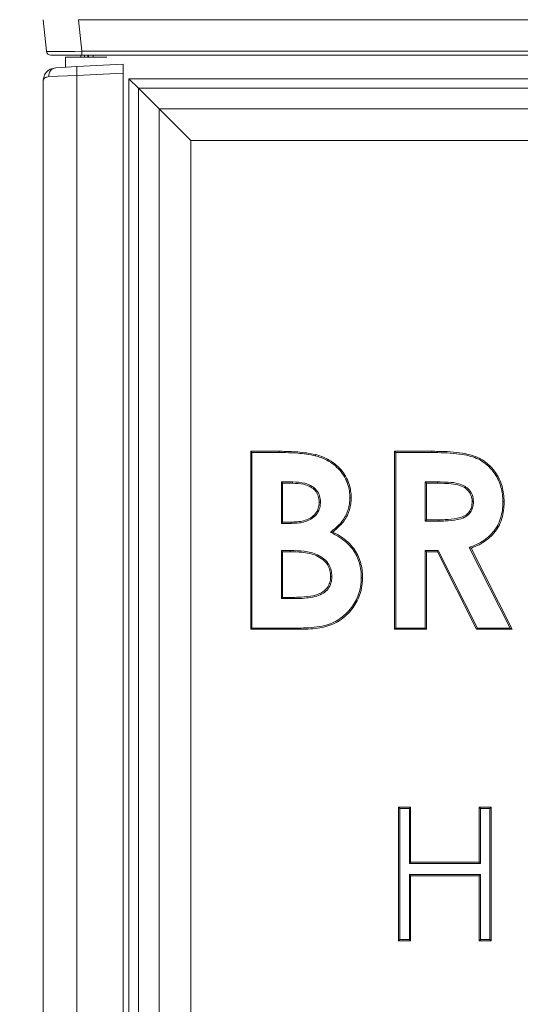
# Model space of a CAD drawing. Extents: x -2277 to -619, y 1858 to 3842.
# Drawn here: x -1286 to -1174, y 3443 to 3664 of the extents above; entities that cross this region are included whole.
import ezdxf

# ---------------------------------------------------------------- set-up
doc = ezdxf.new("R2010")
doc.units = 0
doc.header["$LTSCALE"] = 5
doc.layers.add('SLD-0', color=7, linetype='Continuous')
doc.styles.add('Brunner 2014', font='arial.ttf', dxfattribs={"height": 35})
doc.dimstyles.new('Brunner 2014', dxfattribs={"dimscale": 5, "dimtxt": 35, "dimasz": 5, "dimexe": 3.175, "dimexo": 0, "dimgap": 0.762, "dimtad": 1, "dimdec": 0, "dimrnd": 1e-08, "dimtxsty": 'Brunner 2014', "dimcen": 0.09, "dimdle": 10, "dimclrd": 7, "dimclre": 7, "dimclrt": 7, "dimadec": 1, "dimazin": 2, "dimtfac": 0.666667, "dimtdec": 0, "dimtmove": 0, "dimatfit": 3, "dimldrblk": 'Filled-1', "dimfxl": 1, "dimtolj": 1, "dimlwd": 5, "dimlwe": 5, "dimarcsym": 0})

# ---------------------------------------------------------------- blocks, each defined once
blk = doc.blocks.new('*D89')
at = {"layer": 'Defpoints', "color": 0, "lineweight": 5, "transparency": 16777216}
for p in [(-1352.09, 3722.49), (-1254.63, 3722.49), (-1263.1, 2922.49)]:
    blk.add_point(p, dxfattribs=at)
at = {"layer": 'SLD-0', "color": 7, "linetype": 'Continuous', "lineweight": 5, "transparency": 16777216}
for p, q in [((-1254.63, 3722.49), (-1367.97, 3722.49)), ((-1352.09, 2947.49), (-1352.09, 3697.49)), ((-1263.1, 2922.49), (-1367.97, 2922.49))]:
    blk.add_line(p, q, dxfattribs=at)
at = {"layer": 'SLD-0', "color": 7, "lineweight": 5, "transparency": 16777216}
for points in [[(-1356.26, 3697.49), (-1347.92, 3697.49), (-1352.09, 3722.49)], [(-1356.26, 2947.49), (-1347.92, 2947.49), (-1352.09, 2922.49)]]:
    blk.add_solid(points, dxfattribs=at)
at = {"layer": 'SLD-0', "color": 7, "lineweight": 15, "transparency": 16777216, "insert": (-1391.64, 3321.65), "char_height": 35, "attachment_point": 2, "rotation": 90, "style": 'Brunner 2014'}
blk.add_mtext('\\A1;800', dxfattribs=at)
blk = doc.blocks.new('Filled-1')
at = {"color": 0}
for p, q in [((0, 0), (-1, 0.1667)), ((-1, 0.1667), (-1, -0.1667)), ((-1, 0), (0, 0)), ((-1, -0.1667), (0, 0))]:
    blk.add_line(p, q, dxfattribs=at)
at = {"color": 0, "flags": 128}
blk.add_lwpolyline([(-1, -0.1667), (0, 0), (-1, 0.1667), (-1, -0.1667)], dxfattribs=at)
at = {"color": 0}
blk.add_solid([(-1, -0.1667), (0, 0), (-1, 0.1667), (-1, -0.1667)], dxfattribs=at)
blk = doc.blocks.new('*D91')
at = {"layer": 'Defpoints', "color": 0, "lineweight": 5, "transparency": 16777216}
for p in [(-1199.7, 3761.54), (-1438.64, 2922.49), (-1263.1, 2922.49)]:
    blk.add_point(p, dxfattribs=at)
at = {"layer": 'SLD-0', "color": 7, "linetype": 'Continuous', "lineweight": 5, "transparency": 16777216}
for p, q in [((-1199.7, 3761.54), (-1454.52, 3761.54)), ((-1438.64, 3736.54), (-1438.64, 2947.49)), ((-1263.1, 2922.49), (-1454.52, 2922.49))]:
    blk.add_line(p, q, dxfattribs=at)
at = {"layer": 'SLD-0', "color": 7, "lineweight": 5, "transparency": 16777216}
for points in [[(-1442.81, 3736.54), (-1434.47, 3736.54), (-1438.64, 3761.54)], [(-1442.81, 2947.49), (-1434.47, 2947.49), (-1438.64, 2922.49)]]:
    blk.add_solid(points, dxfattribs=at)
at = {"layer": 'SLD-0', "color": 7, "lineweight": 15, "transparency": 16777216, "insert": (-1478.22, 3356.86), "char_height": 35, "attachment_point": 2, "rotation": 90, "style": 'Brunner 2014'}
blk.add_mtext('\\A1;839', dxfattribs=at)

msp = doc.modelspace()

# ---------------------------------------------------------------- linework, layer by layer
at = {"color": 7, "linetype": 'Continuous', "lineweight": 15}
for p, q in [((-1281.1, 3664.49), (-1281.1, 3664.49)), ((-1280.36, 3657.38), (-1281.1, 3664.49)), ((-1273.15, 3664.49), (-1272.4, 3657.38)), ((-1273.15, 3664.49), (-957.06, 3664.49)), ((-1272.4, 3656.49), (-1279.36, 3656.49)), ((-1276.1, 3656.03), (-1266.77, 3656.03)), ((-1272.6, 3656.49), (-1272.6, 3656.03)), ((-1272.4, 3657.38), (-957.81, 3657.38)), ((-1272.4, 3656.49), (-1272.4, 3657.38)), ((-957.81, 3656.49), (-1272.4, 3656.49)), ((-1271.81, 3656.03), (-1271.81, 3656.49)), ((-1271.1, 3656.03), (-1271.1, 3656.49)), ((-1270.88, 3656.03), (-1270.88, 3656.49)), ((-1269.89, 3656.49), (-1269.89, 3656.03)), ((-1278.26, 3653.69), (-1273.52, 3653.94)), ((-1273.52, 3653.94), (-1263.1, 3654.49)), ((-1263.1, 3654.49), (-1263.1, 3652.49)), ((-1273.52, 3651.95), (-1279.84, 3651.7)), ((-1263.1, 3652.49), (-1273.52, 3651.95)), ((-1273.52, 3651.95), (-1273.52, 3036.5)), ((-1263.1, 3036.49), (-1263.1, 3652.49)), ((-1259.72, 3649.11), (-1261.85, 3651.23)), ((-1261.85, 3651.23), (-968.36, 3651.23)), ((-1261.85, 3047.75), (-1261.85, 3651.23)), ((-1281.1, 3036.6), (-1281.1, 3650.7)), ((-1259.72, 3649.11), (-1255.03, 3644.42)), ((-970.48, 3649.11), (-1259.72, 3649.11)), ((-1259.72, 3649.11), (-1259.72, 3049.87)), ((-1247.96, 3637.35), (-1255.03, 3644.42)), ((-1255.03, 3644.42), (-975.17, 3644.42)), ((-1255.03, 3054.56), (-1255.03, 3644.42)), ((-982.24, 3637.35), (-1247.96, 3637.35)), ((-1247.96, 3637.35), (-1247.96, 3061.63)), ((-1234.49, 3567.49), (-1228.08, 3567.49)), ((-1234.49, 3527.49), (-1234.49, 3567.49)), ((-1234.2, 3567.2), (-1234.49, 3567.49)), ((-1234.2, 3527.78), (-1234.2, 3567.2)), ((-1234.2, 3567.2), (-1228.08, 3567.2)), ((-1228.08, 3567.2), (-1228.08, 3567.49)), ((-1202.18, 3567.49), (-1193.81, 3567.49)), ((-1202.18, 3527.49), (-1202.18, 3567.49)), ((-1201.89, 3567.2), (-1202.18, 3567.49)), ((-1201.89, 3527.78), (-1201.89, 3567.2)), ((-1201.89, 3567.2), (-1193.82, 3567.2)), ((-1193.82, 3567.2), (-1193.81, 3567.49)), ((-1227.6, 3560.6), (-1227.31, 3560.31)), ((-1225.06, 3560.6), (-1227.6, 3560.6)), ((-1227.6, 3560.6), (-1227.6, 3551.3)), ((-1225.06, 3560.31), (-1227.31, 3560.31)), ((-1227.31, 3560.31), (-1227.31, 3551.59)), ((-1195.29, 3560.6), (-1195.29, 3551.82)), ((-1195.29, 3560.6), (-1195, 3560.31)), ((-1192.56, 3560.6), (-1195.29, 3560.6)), ((-1195, 3560.31), (-1195, 3552.1)), ((-1192.56, 3560.31), (-1195, 3560.31)), ((-1227.6, 3551.3), (-1227.31, 3551.59)), ((-1227.31, 3551.59), (-1225.4, 3551.59)), ((-1195.29, 3551.82), (-1195, 3552.1)), ((-1195.29, 3551.82), (-1192.2, 3551.82)), ((-1195, 3552.1), (-1192.2, 3552.1)), ((-1227.6, 3551.3), (-1225.4, 3551.3)), ((-1227.6, 3545.21), (-1227.31, 3544.92)), ((-1225.59, 3545.21), (-1227.6, 3545.21)), ((-1227.6, 3545.21), (-1227.6, 3534.38)), ((-1225.59, 3544.92), (-1227.31, 3544.92)), ((-1227.31, 3544.92), (-1227.31, 3534.67)), ((-1195.29, 3545.21), (-1195.29, 3527.78)), ((-1195.29, 3545.21), (-1195, 3544.92)), ((-1192.39, 3545.21), (-1195.29, 3545.21)), ((-1195, 3544.92), (-1195, 3527.49)), ((-1192.56, 3544.92), (-1195, 3544.92)), ((-1192.39, 3545.21), (-1192.56, 3544.92)), ((-1183.75, 3527.49), (-1192.56, 3544.92)), ((-1183.57, 3527.78), (-1192.39, 3545.21)), ((-1185.4, 3545.9), (-1176.24, 3527.78)), ((-1185, 3545.74), (-1175.77, 3527.49)), ((-1227.6, 3534.38), (-1227.31, 3534.67)), ((-1227.6, 3534.38), (-1225.24, 3534.38)), ((-1227.31, 3534.67), (-1225.24, 3534.67)), ((-1234.2, 3527.78), (-1234.49, 3527.49)), ((-1223.24, 3527.49), (-1234.49, 3527.49)), ((-1223.24, 3527.78), (-1234.2, 3527.78)), ((-1201.89, 3527.78), (-1202.18, 3527.49)), ((-1195, 3527.49), (-1202.18, 3527.49)), ((-1195.29, 3527.78), (-1201.89, 3527.78)), ((-1195.29, 3527.78), (-1195, 3527.49)), ((-1183.57, 3527.78), (-1183.75, 3527.49)), ((-1175.77, 3527.49), (-1183.75, 3527.49)), ((-1176.24, 3527.78), (-1183.57, 3527.78)), ((-1176.24, 3527.78), (-1175.77, 3527.49)), ((-1201.26, 3487.49), (-1198.56, 3487.49)), ((-1201.26, 3457.49), (-1201.26, 3487.49)), ((-1200.97, 3487.2), (-1201.26, 3487.49)), ((-1198.85, 3487.2), (-1198.56, 3487.49)), ((-1198.56, 3487.49), (-1198.56, 3475.18)), ((-1183.18, 3487.49), (-1180.49, 3487.49)), ((-1183.18, 3475.18), (-1183.18, 3487.49)), ((-1182.89, 3487.2), (-1183.18, 3487.49)), ((-1180.78, 3487.2), (-1180.49, 3487.49)), ((-1180.49, 3487.49), (-1180.49, 3457.49)), ((-1200.97, 3457.78), (-1200.97, 3487.2)), ((-1200.97, 3487.2), (-1198.85, 3487.2)), ((-1198.85, 3487.2), (-1198.85, 3474.89)), ((-1182.89, 3474.89), (-1182.89, 3487.2)), ((-1182.89, 3487.2), (-1180.78, 3487.2)), ((-1180.78, 3487.2), (-1180.78, 3457.78)), ((-1198.85, 3474.89), (-1198.56, 3475.18)), ((-1198.85, 3474.89), (-1182.89, 3474.89)), ((-1198.56, 3475.18), (-1183.18, 3475.18)), ((-1182.89, 3474.89), (-1183.18, 3475.18)), ((-1198.85, 3472.39), (-1198.85, 3457.78)), ((-1198.85, 3472.39), (-1198.56, 3472.1)), ((-1182.89, 3472.39), (-1198.85, 3472.39)), ((-1198.56, 3472.1), (-1198.56, 3457.49)), ((-1183.18, 3472.1), (-1198.56, 3472.1)), ((-1182.89, 3472.39), (-1183.18, 3472.1)), ((-1183.18, 3457.49), (-1183.18, 3472.1)), ((-1182.89, 3457.78), (-1182.89, 3472.39)), ((-1200.97, 3457.78), (-1201.26, 3457.49)), ((-1198.56, 3457.49), (-1201.26, 3457.49)), ((-1198.85, 3457.78), (-1200.97, 3457.78)), ((-1198.85, 3457.78), (-1198.56, 3457.49)), ((-1182.89, 3457.78), (-1183.18, 3457.49)), ((-1180.49, 3457.49), (-1183.18, 3457.49)), ((-1180.78, 3457.78), (-1182.89, 3457.78)), ((-1180.78, 3457.78), (-1180.49, 3457.49))]:
    msp.add_line(p, q, dxfattribs=at)
for centre, radius, start, end in [((-1279.36, 3657.49), 1, 186, 270), ((-1278, 3651.87), 1.85, 98.0636, 185.2622), ((-1263.95, 3652.94), 9.62, 174.0433, 185.9567)]:
    msp.add_arc(centre, radius, start, end, dxfattribs=at)
msp.add_ellipse((-1272.32, 3657.49), major_axis=(8.03, 0.1), ratio=0.012886, start_param=3.142778, end_param=4.702648, dxfattribs=at)
for points, degree in [([(-1276.1, 3656.03), (-1276.1, 3653.81)], 1), ([(-1216.61, 3549.3), (-1216.52, 3549.3), (-1216.34, 3549.32), (-1216.16, 3549.34), (-1216.07, 3549.35)], 3), ([(-1185.4, 3545.9), (-1185.34, 3545.87), (-1185.2, 3545.82), (-1185.07, 3545.77), (-1185, 3545.74)], 3)]:
    msp.add_open_spline(points, degree=degree, dxfattribs=at)
for points, knots in [([(-1281.1, 3650.7), (-1281.1, 3650.7), (-1281.1, 3650.8), (-1281.08, 3651.28), (-1280.83, 3652.14), (-1280.19, 3652.91), (-1279.33, 3653.5), (-1278.7, 3653.61), (-1278.26, 3653.69)], [0, 0, 0, 0, 0.002884, 0.071026, 0.328043, 0.612297, 0.725384, 1, 1, 1, 1]), ([(-1279.84, 3651.7), (-1280.11, 3651.64), (-1280.83, 3651.5), (-1281.08, 3651.02), (-1281.1, 3650.73), (-1281.1, 3650.71), (-1281.1, 3650.7), (-1281.1, 3650.7)], [0, 0, 0, 0, 0.36592, 0.947997, 0.985933, 0.99616, 1, 1, 1, 1]), ([(-1228.08, 3567.49), (-1227.62, 3567.49), (-1226.23, 3567.48), (-1223.49, 3567.4), (-1221.25, 3567.01), (-1219.92, 3566.78)], [0, 0, 0, 0, 0.168953, 0.506945, 1, 1, 1, 1]), ([(-1228.08, 3567.2), (-1227.62, 3567.2), (-1226.23, 3567.19), (-1223.52, 3567.12), (-1221.3, 3566.73), (-1219.99, 3566.5)], [0, 0, 0, 0, 0.170513, 0.511625, 1, 1, 1, 1]), ([(-1193.82, 3567.2), (-1193.35, 3567.2), (-1191.04, 3567.19), (-1188.09, 3567.03), (-1185.05, 3566.41), (-1183.28, 3565.75), (-1181.68, 3564.72), (-1180, 3563.1), (-1178.51, 3560.65), (-1177.9, 3558.07), (-1177.86, 3556.54), (-1177.85, 3556.13)], [0, 0, 0, 0, 0.062258, 0.311751, 0.395844, 0.47962, 0.564738, 0.649868, 0.793415, 0.944468, 1, 1, 1, 1]), ([(-1193.81, 3567.49), (-1193.35, 3567.49), (-1191.04, 3567.48), (-1188.07, 3567.32), (-1184.98, 3566.69), (-1182.73, 3565.85), (-1180.41, 3564.11), (-1178.47, 3561.3), (-1177.65, 3558.49), (-1177.59, 3556.73), (-1177.56, 3556.13)], [0, 0, 0, 0, 0.061047, 0.30568, 0.391121, 0.476237, 0.621511, 0.76659, 0.920546, 1, 1, 1, 1]), ([(-1219.99, 3566.5), (-1219.99, 3566.52), (-1219.97, 3566.58), (-1219.95, 3566.67), (-1219.93, 3566.74), (-1219.92, 3566.78)], [0, 0, 0, 0, 0.300026, 0.600053, 1, 1, 1, 1]), ([(-1219.99, 3566.5), (-1219.55, 3566.37), (-1218.51, 3566.06), (-1216.96, 3565.32), (-1215.43, 3564.25), (-1214.15, 3562.9), (-1213.16, 3561.41), (-1212.54, 3559.8), (-1212.25, 3558.35), (-1212.22, 3557.43), (-1212.21, 3557.06)], [0, 0, 0, 0, 0.104961, 0.246417, 0.387636, 0.526864, 0.666039, 0.790751, 0.915678, 1, 1, 1, 1]), ([(-1219.92, 3566.78), (-1219.48, 3566.65), (-1218.41, 3566.34), (-1216.82, 3565.57), (-1215.24, 3564.47), (-1213.92, 3563.08), (-1212.91, 3561.55), (-1212.26, 3559.9), (-1211.96, 3558.4), (-1211.93, 3557.44), (-1211.92, 3557.06)], [0, 0, 0, 0, 0.102018, 0.244463, 0.386676, 0.525654, 0.664583, 0.789346, 0.914318, 1, 1, 1, 1]), ([(-1225.06, 3560.6), (-1225.06, 3560.57), (-1225.06, 3560.51), (-1225.06, 3560.41), (-1225.06, 3560.35), (-1225.06, 3560.31)], [0, 0, 0, 0, 0.300178, 0.600355, 1, 1, 1, 1]), ([(-1218.81, 3556.09), (-1218.85, 3556.56), (-1218.91, 3557.5), (-1219.61, 3558.74), (-1220.76, 3559.75), (-1222.61, 3560.51), (-1224.14, 3560.56), (-1225.06, 3560.6)], [0, 0, 0, 0, 0.160722, 0.323198, 0.475675, 0.68367, 1, 1, 1, 1]), ([(-1219.1, 3556.09), (-1219.14, 3556.56), (-1219.21, 3557.51), (-1219.94, 3558.69), (-1221.11, 3559.61), (-1222.84, 3560.23), (-1224.24, 3560.28), (-1225.06, 3560.31)], [0, 0, 0, 0, 0.16979, 0.341662, 0.489478, 0.704847, 1, 1, 1, 1]), ([(-1192.56, 3560.6), (-1192.56, 3560.57), (-1192.56, 3560.51), (-1192.56, 3560.41), (-1192.56, 3560.35), (-1192.56, 3560.31)], [0, 0, 0, 0, 0.300515, 0.60103, 1, 1, 1, 1]), ([(-1184.46, 3556.22), (-1184.5, 3556.7), (-1184.59, 3557.64), (-1185.35, 3558.83), (-1186.43, 3559.74), (-1188.06, 3560.38), (-1190.16, 3560.59), (-1191.75, 3560.6), (-1192.56, 3560.6)], [0, 0, 0, 0, 0.134873, 0.27087, 0.394523, 0.538422, 0.768507, 1, 1, 1, 1]), ([(-1184.74, 3556.22), (-1184.79, 3556.69), (-1184.89, 3557.64), (-1185.7, 3558.78), (-1186.87, 3559.66), (-1188.5, 3560.14), (-1190.47, 3560.3), (-1191.86, 3560.31), (-1192.56, 3560.31)], [0, 0, 0, 0, 0.141326, 0.283974, 0.405282, 0.579244, 0.789312, 1, 1, 1, 1]), ([(-1225.4, 3551.3), (-1224.94, 3551.31), (-1224, 3551.33), (-1222.61, 3551.55), (-1221.24, 3552.02), (-1220, 3552.87), (-1219.13, 3554.09), (-1218.85, 3555.24), (-1218.82, 3555.9), (-1218.81, 3556.09)], [0, 0, 0, 0, 0.151027, 0.30479, 0.457856, 0.62147, 0.785822, 0.936088, 1, 1, 1, 1]), ([(-1225.4, 3551.59), (-1224.94, 3551.6), (-1224, 3551.62), (-1222.61, 3551.85), (-1221.27, 3552.32), (-1220.13, 3553.16), (-1219.35, 3554.31), (-1219.14, 3555.36), (-1219.11, 3555.94), (-1219.1, 3556.09)], [0, 0, 0, 0, 0.158798, 0.320893, 0.482058, 0.640849, 0.800399, 0.946177, 1, 1, 1, 1]), ([(-1218.81, 3556.09), (-1218.84, 3556.09), (-1218.9, 3556.09), (-1219, 3556.09), (-1219.06, 3556.09), (-1219.1, 3556.09)], [0, 0, 0, 0, 0.300092, 0.600185, 1, 1, 1, 1]), ([(-1212.21, 3557.06), (-1212.23, 3556.6), (-1212.28, 3555.28), (-1212.95, 3553.09), (-1214.53, 3550.92), (-1215.93, 3549.82), (-1216.61, 3549.3)], [0, 0, 0, 0, 0.149332, 0.426344, 0.724117, 1, 1, 1, 1]), ([(-1211.92, 3557.06), (-1211.94, 3556.59), (-1211.99, 3555.24), (-1212.67, 3552.99), (-1214.2, 3550.87), (-1215.51, 3549.81), (-1216.07, 3549.35)], [0, 0, 0, 0, 0.152503, 0.444787, 0.759879, 1, 1, 1, 1]), ([(-1212.21, 3557.06), (-1212.18, 3557.06), (-1212.13, 3557.06), (-1212.03, 3557.06), (-1211.96, 3557.06), (-1211.92, 3557.06)], [0, 0, 0, 0, 0.300019, 0.600039, 1, 1, 1, 1]), ([(-1192.2, 3551.82), (-1191.74, 3551.82), (-1190.35, 3551.83), (-1188.41, 3552.01), (-1186.59, 3552.52), (-1185.46, 3553.28), (-1184.79, 3554.25), (-1184.49, 3555.28), (-1184.46, 3555.93), (-1184.46, 3556.22)], [0, 0, 0, 0, 0.13654, 0.41038, 0.572957, 0.689282, 0.806364, 0.914341, 1, 1, 1, 1]), ([(-1192.2, 3552.1), (-1191.74, 3552.11), (-1190.38, 3552.12), (-1188.5, 3552.29), (-1186.78, 3552.77), (-1185.71, 3553.44), (-1185.03, 3554.4), (-1184.77, 3555.38), (-1184.75, 3556), (-1184.74, 3556.22)], [0, 0, 0, 0, 0.142931, 0.422236, 0.579515, 0.692407, 0.806176, 0.932635, 1, 1, 1, 1]), ([(-1177.85, 3556.13), (-1177.86, 3555.67), (-1177.89, 3554.58), (-1178.18, 3552.89), (-1178.81, 3551.15), (-1179.76, 3549.61), (-1180.98, 3548.27), (-1182.47, 3547.19), (-1183.99, 3546.42), (-1184.99, 3546.05), (-1185.4, 3545.9)], [0, 0, 0, 0, 0.101005, 0.237365, 0.373546, 0.501966, 0.630458, 0.766802, 0.903462, 1, 1, 1, 1]), ([(-1177.56, 3556.13), (-1177.58, 3555.66), (-1177.6, 3554.55), (-1177.9, 3552.81), (-1178.55, 3551.01), (-1179.53, 3549.42), (-1180.8, 3548.05), (-1182.34, 3546.93), (-1183.78, 3546.2), (-1184.69, 3545.86), (-1185, 3545.74)], [0, 0, 0, 0, 0.100819, 0.242391, 0.38378, 0.515755, 0.647807, 0.787866, 0.928238, 1, 1, 1, 1]), ([(-1184.46, 3556.22), (-1184.48, 3556.22), (-1184.54, 3556.22), (-1184.64, 3556.22), (-1184.71, 3556.22), (-1184.74, 3556.22)], [0, 0, 0, 0, 0.300142, 0.600283, 1, 1, 1, 1]), ([(-1177.85, 3556.13), (-1177.82, 3556.13), (-1177.77, 3556.13), (-1177.67, 3556.13), (-1177.6, 3556.13), (-1177.56, 3556.13)], [0, 0, 0, 0, 0.300041, 0.600082, 1, 1, 1, 1]), ([(-1225.4, 3551.3), (-1225.4, 3551.33), (-1225.4, 3551.39), (-1225.4, 3551.49), (-1225.4, 3551.55), (-1225.4, 3551.59)], [0, 0, 0, 0, 0.300379, 0.600758, 1, 1, 1, 1]), ([(-1192.2, 3551.82), (-1192.2, 3551.84), (-1192.2, 3551.9), (-1192.2, 3552), (-1192.2, 3552.07), (-1192.2, 3552.1)], [0, 0, 0, 0, 0.300177, 0.600354, 1, 1, 1, 1]), ([(-1216.61, 3549.3), (-1216.19, 3549.09), (-1215.13, 3548.56), (-1213.52, 3547.52), (-1211.64, 3545.78), (-1210.17, 3543.21), (-1209.68, 3540.75), (-1209.65, 3539.37), (-1209.65, 3539.07)], [0, 0, 0, 0, 0.105412, 0.271027, 0.436125, 0.684742, 0.932546, 1, 1, 1, 1]), ([(-1216.07, 3549.35), (-1215.66, 3549.14), (-1214.62, 3548.59), (-1213.06, 3547.52), (-1211.23, 3545.71), (-1209.79, 3543.03), (-1209.38, 3540.58), (-1209.36, 3539.26), (-1209.36, 3539.07)], [0, 0, 0, 0, 0.106496, 0.271215, 0.435407, 0.695943, 0.955833, 1, 1, 1, 1]), ([(-1225.59, 3545.21), (-1225.59, 3545.18), (-1225.59, 3545.13), (-1225.59, 3545.03), (-1225.59, 3544.96), (-1225.59, 3544.92)], [0, 0, 0, 0, 0.300198, 0.600395, 1, 1, 1, 1]), ([(-1216.25, 3539.35), (-1216.28, 3539.81), (-1216.33, 3540.75), (-1216.9, 3542.14), (-1217.97, 3543.37), (-1219.84, 3544.55), (-1222.49, 3545.13), (-1224.56, 3545.19), (-1225.59, 3545.21)], [0, 0, 0, 0, 0.112069, 0.224726, 0.356493, 0.498299, 0.751546, 1, 1, 1, 1]), ([(-1216.54, 3539.35), (-1216.57, 3539.81), (-1216.63, 3540.75), (-1217.22, 3542.1), (-1218.29, 3543.26), (-1220.2, 3544.38), (-1222.75, 3544.85), (-1224.72, 3544.9), (-1225.59, 3544.92)], [0, 0, 0, 0, 0.116354, 0.233402, 0.36108, 0.506299, 0.779827, 1, 1, 1, 1]), ([(-1225.24, 3534.38), (-1224.78, 3534.38), (-1223.04, 3534.4), (-1220.74, 3534.6), (-1218.51, 3535.31), (-1217.27, 3536.26), (-1216.51, 3537.49), (-1216.26, 3538.57), (-1216.25, 3539.19), (-1216.25, 3539.35)], [0, 0, 0, 0, 0.11931, 0.447781, 0.593334, 0.717433, 0.842224, 0.957785, 1, 1, 1, 1]), ([(-1225.24, 3534.67), (-1224.78, 3534.67), (-1223.39, 3534.68), (-1221.23, 3534.86), (-1219.09, 3535.33), (-1217.69, 3536.28), (-1216.91, 3537.33), (-1216.57, 3538.42), (-1216.55, 3539.09), (-1216.54, 3539.35)], [0, 0, 0, 0, 0.1241726, 0.3729147, 0.5836003, 0.7016284, 0.8203481, 0.9295968, 1, 1, 1, 1]), ([(-1209.36, 3539.07), (-1209.38, 3538.6), (-1209.44, 3536.98), (-1210.21, 3534.23), (-1211.89, 3531.67), (-1213.74, 3529.96), (-1215.38, 3528.9), (-1217.15, 3528.2), (-1219.75, 3527.6), (-1221.8, 3527.54), (-1223.24, 3527.49)], [0, 0, 0, 0, 0.068058, 0.238953, 0.412913, 0.510868, 0.608797, 0.698929, 0.789276, 1, 1, 1, 1]), ([(-1209.65, 3539.07), (-1209.67, 3538.61), (-1209.72, 3537.21), (-1210.34, 3534.73), (-1211.74, 3532.36), (-1213.42, 3530.6), (-1215.45, 3529.11), (-1218.78, 3527.92), (-1221.62, 3527.83), (-1223.24, 3527.78)], [0, 0, 0, 0, 0.06961, 0.21019, 0.379864, 0.477595, 0.575265, 0.756443, 1, 1, 1, 1]), ([(-1216.25, 3539.35), (-1216.28, 3539.35), (-1216.34, 3539.35), (-1216.43, 3539.35), (-1216.5, 3539.35), (-1216.54, 3539.35)], [0, 0, 0, 0, 0.30015, 0.600299, 1, 1, 1, 1]), ([(-1209.65, 3539.07), (-1209.62, 3539.07), (-1209.56, 3539.07), (-1209.47, 3539.07), (-1209.4, 3539.07), (-1209.36, 3539.07)], [0, 0, 0, 0, 0.300005, 0.60001, 1, 1, 1, 1]), ([(-1225.24, 3534.38), (-1225.24, 3534.41), (-1225.24, 3534.47), (-1225.24, 3534.56), (-1225.24, 3534.63), (-1225.24, 3534.67)], [0, 0, 0, 0, 0.300167, 0.600334, 1, 1, 1, 1]), ([(-1223.24, 3527.78), (-1223.24, 3527.75), (-1223.24, 3527.69), (-1223.24, 3527.59), (-1223.24, 3527.53), (-1223.24, 3527.49)], [0, 0, 0, 0, 0.300232, 0.600464, 1, 1, 1, 1])]:
    msp.add_open_spline(points, degree=3, knots=knots, dxfattribs=at)

# ---------------------------------------------------------------- dimensions: what is measured, and where the dimension line sits
at = {"layer": 'SLD-0', "color": 1, "lineweight": 15}
dim = msp.add_linear_dim(base=(-1438.64, 2922.49), p1=(-1199.7, 3761.54), p2=(-1263.1, 2922.49), angle=90, dimstyle='Brunner 2014', override={"dimclrt": 7}, dxfattribs=at)
dim.commit()
dim.dimension.update_dxf_attribs({"geometry": '*D91', "text_midpoint": (-1438.64, 3356.86), "dimtype": 160})
at = {"layer": 'SLD-0', "lineweight": 15}
dim = msp.add_linear_dim(base=(-1352.09, 3722.49), p1=(-1263.1, 2922.49), p2=(-1254.63, 3722.49), angle=90, dimstyle='Brunner 2014', dxfattribs=at)
dim.commit()
dim.dimension.update_dxf_attribs({"geometry": '*D89', "text_midpoint": (-1352.09, 3321.65), "dimtype": 160})

doc.saveas('drawing.dxf')
